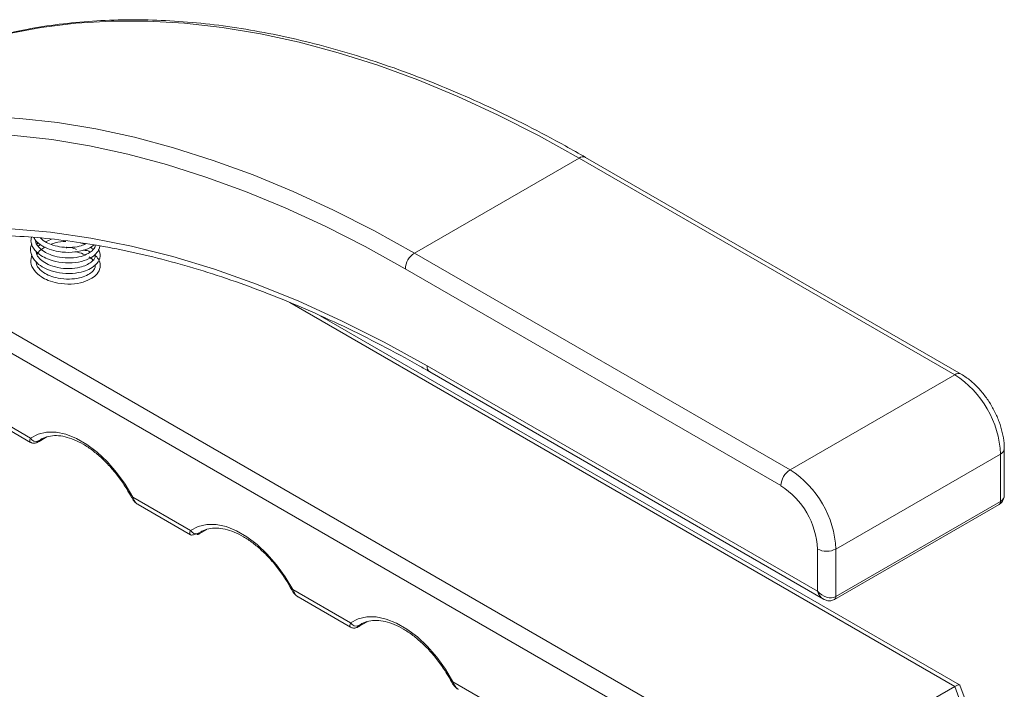
# Model space of a CAD drawing. Units: millimetres. Extents: x 17 to 1577, y -96 to 1420.
# Drawn here: x 1425 to 1577, y 1214 to 1317 of the extents above; entities that cross this region are included whole.
import ezdxf

# ---------------------------------------------------------------- set-up
doc = ezdxf.new("R2010")
doc.units = ezdxf.units.MM

msp = doc.modelspace()

# ---------------------------------------------------------------- linework, layer by layer
at = {"color": 8, "linetype": 'Continuous', "lineweight": 15}
for p, q in [((1343.69, 1300.3), (1426.7, 1252.38)), ((1569.59, 1213.98), (1466.8, 1273.32)), ((1428.1, 1251.9), (1429.18, 1252.53)), ((1428.5, 1252.29), (1428.31, 1252.18)), ((1452.85, 1237.61), (1453.93, 1238.24)), ((1453.25, 1238), (1453.06, 1237.9)), ((1477.6, 1223.33), (1478.68, 1223.95)), ((1478, 1223.71), (1477.81, 1223.61))]:
    msp.add_line(p, q, dxfattribs=at)
at = {"color": 7, "linetype": 'Continuous', "lineweight": 15}
for p, q in [((1343.35, 1299.82), (1426.7, 1251.71)), ((1486.07, 1280.99), (1511.52, 1295.68)), ((1569.59, 1262.16), (1511.52, 1295.68)), ((1570.59, 1262.26), (1512.52, 1295.78)), ((1541.89, 1197.32), (1395.16, 1282.02)), ((1401, 1281.92), (1544.13, 1199.29)), ((1428.27, 1282.33), (1427.9, 1282.06)), ((1429.95, 1283.15), (1429, 1282.74)), ((1434.36, 1282.58), (1435.14, 1282.34)), ((1435.77, 1280.35), (1436.37, 1279.94)), ((1486.07, 1280.99), (1544.13, 1247.47)), ((1542.72, 1245.02), (1484.65, 1278.54)), ((1570.34, 1214.22), (1471.47, 1271.3)), ((1488.01, 1263.53), (1548.38, 1228.69)), ((1488.43, 1262.62), (1549.29, 1227.48)), ((1544.13, 1247.47), (1569.59, 1262.16)), ((1428.31, 1252.18), (1427.93, 1251.94)), ((1428.04, 1251.85), (1429.24, 1252.55)), ((1576.66, 1249.91), (1551.2, 1235.22)), ((1576.66, 1242.56), (1576.66, 1249.91)), ((1577.25, 1243.62), (1577.25, 1250.73)), ((1442.51, 1243.26), (1451.45, 1238.1)), ((1551.2, 1227.87), (1576.66, 1242.56)), ((1443.34, 1242.1), (1451.45, 1237.42)), ((1551, 1227.41), (1576.45, 1242.11)), ((1453.06, 1237.9), (1452.68, 1237.66)), ((1452.78, 1237.57), (1453.99, 1238.26)), ((1548.38, 1228.69), (1548.38, 1235.22)), ((1551.2, 1235.22), (1551.2, 1227.87)), ((1467.26, 1228.97), (1476.2, 1223.81)), ((1468.09, 1227.81), (1476.19, 1223.14)), ((1477.53, 1223.28), (1478.74, 1223.97)), ((1477.81, 1223.61), (1477.43, 1223.37)), ((1492.01, 1214.68), (1500.95, 1209.52)), ((1544.13, 1199.29), (1569.59, 1213.98)), ((1575.49, 1198.3), (1569.59, 1213.98)), ((1576.13, 1198.93), (1570.39, 1214.17))]:
    msp.add_line(p, q, dxfattribs=at)
at = {"color": 7, "linetype": 'Continuous', "lineweight": 15, "flags": 128}
for points in [[(1511.52, 1295.68), (1505.26, 1299.15), (1499, 1302.33), (1492.77, 1305.2), (1486.56, 1307.76), (1480.4, 1310.02), (1474.28, 1311.96), (1468.23, 1313.58), (1462.25, 1314.88), (1456.35, 1315.85), (1450.53, 1316.51), (1444.82, 1316.84), (1439.21, 1316.84), (1433.72, 1316.51), (1428.36, 1315.87), (1423.13, 1314.89)], [(1397.68, 1300.2), (1402.9, 1301.17), (1408.27, 1301.82), (1413.76, 1302.14), (1419.36, 1302.14), (1425.08, 1301.81), (1430.89, 1301.16), (1436.79, 1300.18), (1442.78, 1298.88), (1448.83, 1297.26), (1454.94, 1295.32), (1461.11, 1293.07), (1467.31, 1290.5), (1473.55, 1287.63), (1479.8, 1284.46), (1486.07, 1280.99)], [(1484.65, 1278.54), (1478.44, 1281.98), (1472.25, 1285.12), (1466.07, 1287.97), (1459.92, 1290.51), (1453.81, 1292.74), (1447.75, 1294.66), (1441.75, 1296.27), (1435.83, 1297.56), (1429.98, 1298.53), (1424.22, 1299.17), (1418.55, 1299.5), (1413, 1299.5), (1407.56, 1299.18), (1402.25, 1298.54), (1397.07, 1297.57)], [(1395.16, 1282.02), (1400.58, 1283.28), (1406.16, 1284.19), (1411.88, 1284.74), (1417.74, 1284.92), (1423.73, 1284.75), (1429.82, 1284.21), (1436.03, 1283.31), (1442.32, 1282.06), (1448.7, 1280.45), (1455.14, 1278.49), (1461.65, 1276.18), (1468.2, 1273.52), (1474.78, 1270.52), (1481.39, 1267.19), (1488.01, 1263.53)], [(1426.7, 1252.38), (1427.87, 1253), (1429.2, 1253.31), (1430.65, 1253.3), (1432.19, 1252.97), (1433.8, 1252.33), (1435.42, 1251.4), (1437.02, 1250.19), (1438.56, 1248.73), (1440.02, 1247.07), (1441.34, 1245.23), (1442.51, 1243.26)], [(1428.04, 1251.85), (1428.05, 1251.86), (1428.1, 1251.9)], [(1451.45, 1238.1), (1452.62, 1238.72), (1453.95, 1239.03), (1455.4, 1239.02), (1456.94, 1238.69), (1458.54, 1238.05), (1460.17, 1237.11), (1461.77, 1235.9), (1463.31, 1234.45), (1464.76, 1232.78), (1466.09, 1230.94), (1467.26, 1228.97)], [(1476.2, 1223.81), (1477.37, 1224.43), (1478.69, 1224.74), (1480.15, 1224.73), (1481.69, 1224.4), (1483.29, 1223.76), (1484.91, 1222.82), (1486.52, 1221.62), (1488.06, 1220.16), (1489.51, 1218.49), (1490.84, 1216.65), (1492.01, 1214.68)], [(1477.53, 1223.28), (1477.55, 1223.29), (1477.6, 1223.33)]]:
    msp.add_lwpolyline(points, dxfattribs=at)
at = {"color": 144, "linetype": 'Continuous', "lineweight": 0, "flags": 128}
for points in [[(1432.26, 1281.76), (1432.25, 1281.86), (1432.24, 1281.88)], [(1452.85, 1237.61), (1452.8, 1237.57), (1452.78, 1237.57)]]:
    msp.add_lwpolyline(points, dxfattribs=at)
at = {"color": 8, "linetype": 'Continuous', "lineweight": 15}
for centre, radius, start, end in [((1512.11, 1294.86), 1.01, 65.6929, 125.6176), ((1488.99, 1263.42), 0.986, 173.7012, 234.9867), ((1570.17, 1261.34), 1.01, 65.7081, 125.6162), ((1576.24, 1250.83), 1.01, 294.376, 354.2898), ((1442.31, 1243.55), 0.361, 275.0626, 304.9063), ((1576.17, 1242.51), 0.493, 305.0133, 6.2988), ((1467.05, 1229.26), 0.361, 275.0626, 304.9063), ((1550.71, 1227.81), 0.493, 305.014, 6.2988), ((1491.8, 1214.98), 0.36, 275.0359, 304.9248)]:
    msp.add_arc(centre, radius, start, end, dxfattribs=at)
at = {"color": 7, "linetype": 'Continuous', "lineweight": 15}
for centre, radius, start, end in [((1487.72, 1278.4), 3.07, 122.6055, 177.3945), ((1561.31, 1249.21), 15.37, 2.6055, 57.3945), ((1427.55, 1252.82), 0.957, 207.1423, 293.5793), ((1545.79, 1244.88), 3.07, 122.6055, 177.3945), ((1535.85, 1234.52), 15.37, 2.6055, 57.3945), ((1536.09, 1234.66), 12.29, 2.6055, 57.3945), ((1549.79, 1237.95), 3.07, 242.6097, 297.3903), ((1477.05, 1224.25), 0.957, 207.1423, 293.5793)]:
    msp.add_arc(centre, radius, start, end, dxfattribs=at)
at = {"color": 144, "linetype": 'Continuous', "lineweight": 0}
for centre, radius, start, end in [((1452.3, 1238.53), 0.957, 207.1423, 293.5793), ((1452.62, 1238.12), 0.605, 246.894, 262.6291)]:
    msp.add_arc(centre, radius, start, end, dxfattribs=at)
at = {"color": 8, "linetype": 'Continuous', "lineweight": 15}
for centre, major_axis, ratio, start_param, end_param in [((1575.25, 1244.2), (1.76, -1.33), 0.711499, 5.989121, 6.77452), ((1549.79, 1229.5), (-0.27, 2.19), 0.71152, 1.86471, 2.641949)]:
    msp.add_ellipse(centre, major_axis=major_axis, ratio=ratio, start_param=start_param, end_param=end_param, dxfattribs=at)
at = {"color": 7, "linetype": 'Continuous', "lineweight": 15}
for centre, major_axis, ratio, start_param, end_param in [((1549.79, 1229.5), (1.76, -1.33), 0.711499, 4.418325, 5.989121), ((1568.76, 1212.83), (1.61, 1.37), 0.211944, 6.207506, 7.144182)]:
    msp.add_ellipse(centre, major_axis=major_axis, ratio=ratio, start_param=start_param, end_param=end_param, dxfattribs=at)
for points, knots in [([(1512.52, 1295.78), (1511.48, 1296.37), (1508.47, 1298.09), (1503.48, 1300.74), (1497.57, 1303.62), (1491.68, 1306.24), (1485.82, 1308.58), (1479.99, 1310.64), (1474.2, 1312.42), (1468.47, 1313.92), (1462.8, 1315.13), (1457.19, 1316.06), (1451.66, 1316.69), (1446.22, 1317.03), (1440.88, 1317.09), (1435.63, 1316.85), (1430.5, 1316.32), (1426.48, 1315.67), (1424.17, 1315.18), (1423.51, 1315.04)], [0, 0, 0, 0, 0.033108, 0.095976, 0.158851, 0.221726, 0.284598, 0.347465, 0.410322, 0.473165, 0.535989, 0.598787, 0.661553, 0.72428, 0.786961, 0.849589, 0.912161, 0.974672, 1, 1, 1, 1]), ([(1400.53, 1281.72), (1401.66, 1281.97), (1404.38, 1282.57), (1408.85, 1283.19), (1413.91, 1283.64), (1419.09, 1283.78), (1424.36, 1283.65), (1429.73, 1283.23), (1435.18, 1282.52), (1440.71, 1281.53), (1446.31, 1280.25), (1451.97, 1278.69), (1457.69, 1276.86), (1463.45, 1274.74), (1469.25, 1272.36), (1475.09, 1269.7), (1480.94, 1266.77), (1485.39, 1264.36), (1487.89, 1262.93), (1488.43, 1262.62)], [0, 0, 0, 0, 0.044113, 0.106997, 0.169819, 0.232577, 0.295274, 0.357917, 0.420511, 0.483064, 0.545583, 0.608074, 0.670544, 0.732998, 0.795441, 0.857877, 0.920309, 0.98274, 1, 1, 1, 1]), ([(1426.84, 1283.41), (1426.8, 1283.16), (1426.69, 1282.49), (1427.26, 1281.5), (1428.21, 1280.62), (1429.46, 1279.97), (1431.12, 1279.49), (1433.16, 1279.4), (1434.95, 1279.73), (1436.21, 1280.32), (1437.14, 1281.08), (1437.33, 1281.72), (1437.43, 1282.07)], [0, 0, 0, 0, 0.067296, 0.182107, 0.272491, 0.352306, 0.46593, 0.588716, 0.711736, 0.806164, 0.892044, 1, 1, 1, 1]), ([(1427.24, 1283.38), (1427.28, 1283.28), (1427.5, 1282.79), (1428.37, 1282.16), (1429.64, 1281.53), (1431.21, 1281.12), (1433.1, 1281.03), (1434.85, 1281.35), (1435.99, 1281.79), (1436.37, 1282.15), (1436.47, 1282.24)], [0, 0, 0, 0, 0.040059, 0.201144, 0.317947, 0.455257, 0.636891, 0.803762, 0.951176, 1, 1, 1, 1]), ([(1435.38, 1282.44), (1435.11, 1282.32), (1434.49, 1282.05), (1433.15, 1281.83), (1431.62, 1281.86), (1430.22, 1282.16), (1429.04, 1282.63), (1428.52, 1283.06), (1428.24, 1283.3)], [0, 0, 0, 0, 0.133798, 0.308892, 0.507817, 0.68055, 0.826904, 1, 1, 1, 1]), ([(1426.92, 1282.4), (1426.91, 1282.38), (1426.63, 1281.97), (1426.7, 1281.07), (1427.19, 1279.92), (1428.18, 1279), (1429.5, 1278.31), (1431.23, 1277.85), (1433.16, 1277.77), (1434.81, 1278.07), (1436.1, 1278.61), (1437.09, 1279.4), (1437.63, 1280.48), (1437.36, 1281.23), (1437.23, 1281.6)], [0, 0, 0, 0, 0.002987, 0.102218, 0.19377, 0.273786, 0.354864, 0.445842, 0.55039, 0.644646, 0.712178, 0.800573, 0.900643, 1, 1, 1, 1]), ([(1436.68, 1282.21), (1436.69, 1282.15), (1436.73, 1281.85), (1436.34, 1281.4), (1435.61, 1280.86), (1434.5, 1280.41), (1432.95, 1280.17), (1431.23, 1280.27), (1429.81, 1280.66), (1428.68, 1281.23), (1427.87, 1281.96), (1427.43, 1282.6), (1427.5, 1282.96), (1427.5, 1282.98)], [0, 0, 0, 0, 0.030433, 0.1417469, 0.2219251, 0.323119, 0.4445128, 0.566146, 0.6793338, 0.7626727, 0.8660966, 0.992853, 1, 1, 1, 1]), ([(1427.72, 1280.74), (1427.72, 1280.76), (1427.79, 1281.02), (1428.21, 1281.43), (1428.73, 1281.76), (1428.96, 1281.91)], [0, 0, 0, 0, 0.03613, 0.584422, 1, 1, 1, 1]), ([(1427.74, 1282.39), (1427.75, 1282.42), (1427.76, 1282.51), (1427.86, 1282.58), (1427.92, 1282.63)], [0, 0, 0, 0, 0.332872, 1, 1, 1, 1]), ([(1429.91, 1282.32), (1430.12, 1282.41), (1430.78, 1282.69), (1431.59, 1282.75), (1432.16, 1282.79)], [0, 0, 0, 0, 0.302599, 1, 1, 1, 1]), ([(1432.24, 1281.89), (1432.65, 1281.85), (1433.2, 1281.8), (1433.68, 1281.6), (1433.81, 1281.55)], [0, 0, 0, 0, 0.740462, 1, 1, 1, 1]), ([(1435.98, 1281.9), (1435.99, 1281.9), (1436.19, 1281.78), (1436.27, 1281.64), (1436.34, 1281.5)], [0, 0, 0, 0, 0.031043, 1, 1, 1, 1]), ([(1426.93, 1280.73), (1426.83, 1280.33), (1426.61, 1279.5), (1427.19, 1278.28), (1428.22, 1277.34), (1429.49, 1276.69), (1431.06, 1276.25), (1433, 1276.12), (1434.85, 1276.43), (1436.2, 1277.03), (1437.1, 1277.8), (1437.57, 1278.78), (1437.41, 1279.76), (1437, 1280.38), (1436.7, 1280.63), (1436.66, 1280.66)], [0, 0, 0, 0, 0.085822, 0.179936, 0.2665, 0.328974, 0.405843, 0.505885, 0.600957, 0.68397, 0.755322, 0.836605, 0.925393, 0.990821, 1, 1, 1, 1]), ([(1436.65, 1280.76), (1436.68, 1280.62), (1436.75, 1280.2), (1436.22, 1279.63), (1435.38, 1279.12), (1434.22, 1278.72), (1432.7, 1278.53), (1430.96, 1278.68), (1429.48, 1279.15), (1428.41, 1279.8), (1427.7, 1280.51), (1427.59, 1281.05), (1427.53, 1281.31)], [0, 0, 0, 0, 0.063301, 0.184038, 0.275375, 0.358645, 0.476918, 0.598744, 0.712815, 0.807812, 0.903396, 1, 1, 1, 1]), ([(1433.55, 1281.18), (1433.69, 1281.16), (1434.28, 1281.09), (1434.76, 1280.87), (1435.11, 1280.71)], [0, 0, 0, 0, 0.253216, 1, 1, 1, 1]), ([(1435.93, 1281.13), (1435.79, 1281.22), (1435.47, 1281.42), (1435.06, 1281.41), (1434.84, 1281.41)], [0, 0, 0, 0, 0.449514, 1, 1, 1, 1]), ([(1435.79, 1280.38), (1435.83, 1280.36), (1435.95, 1280.29), (1436.18, 1280.12), (1436.28, 1279.98), (1436.34, 1279.9)], [0, 0, 0, 0, 0.18894, 0.550307, 1, 1, 1, 1]), ([(1436.65, 1279.15), (1436.68, 1279.01), (1436.75, 1278.63), (1436.28, 1278.06), (1435.44, 1277.5), (1434.23, 1277.09), (1432.68, 1276.9), (1431.08, 1277.04), (1429.7, 1277.44), (1428.57, 1278.03), (1427.72, 1278.8), (1427.59, 1279.42), (1427.53, 1279.69)], [0, 0, 0, 0, 0.063909, 0.171819, 0.269477, 0.365966, 0.477709, 0.598848, 0.690591, 0.780417, 0.901432, 1, 1, 1, 1]), ([(1577.25, 1250.73), (1577.24, 1251.02), (1577.22, 1251.83), (1576.98, 1253.22), (1576.49, 1254.88), (1575.79, 1256.5), (1574.9, 1258.05), (1573.85, 1259.48), (1572.66, 1260.74), (1571.56, 1261.66), (1570.85, 1262.1), (1570.59, 1262.26)], [0, 0, 0, 0, 0.0674843, 0.1908902, 0.3138538, 0.4363352, 0.558585, 0.6810875, 0.8042321, 0.9286082, 1, 1, 1, 1]), ([(1426.7, 1251.72), (1426.76, 1251.69), (1426.89, 1251.61), (1427.11, 1251.57), (1427.34, 1251.57), (1427.54, 1251.62), (1427.76, 1251.7), (1427.93, 1251.8), (1428.04, 1251.86)], [0, 0, 0, 0, 0.116259, 0.278054, 0.423579, 0.561157, 0.72093, 1, 1, 1, 1]), ([(1427.93, 1251.94), (1427.87, 1251.89), (1427.81, 1251.85), (1427.75, 1251.79), (1427.73, 1251.76), (1427.75, 1251.74), (1427.79, 1251.75), (1427.91, 1251.8), (1428, 1251.84), (1428.1, 1251.9)], [0, 0, 0, 0, 0.25, 0.25, 0.5, 0.5, 0.75, 0.75, 1, 1, 1, 1]), ([(1428.31, 1252.18), (1428.35, 1252.21), (1428.71, 1252.43), (1429.48, 1252.68), (1430.69, 1252.8), (1432.03, 1252.63), (1433.42, 1252.17), (1434.87, 1251.46), (1436.32, 1250.49), (1437.75, 1249.28), (1439.13, 1247.86), (1440.42, 1246.27), (1441.5, 1244.69), (1442.09, 1243.64), (1442.34, 1243.19)], [0, 0, 0, 0, 0.012785, 0.110989, 0.207907, 0.301334, 0.392464, 0.482699, 0.572761, 0.662888, 0.753206, 0.843715, 0.934361, 1, 1, 1, 1]), ([(1576.45, 1242.11), (1576.61, 1242.22), (1576.91, 1242.45), (1577.16, 1242.97), (1577.27, 1243.39), (1577.23, 1243.64), (1577.23, 1243.7)], [0, 0, 0, 0, 0.311917, 0.600012, 0.910981, 1, 1, 1, 1]), ([(1442.35, 1243.2), (1442.39, 1243.12), (1442.55, 1242.8), (1442.88, 1242.39), (1443.24, 1242.19), (1443.37, 1242.12)], [0, 0, 0, 0, 0.167115, 0.712508, 1, 1, 1, 1]), ([(1442.51, 1243.26), (1442.61, 1243.02), (1442.81, 1242.56), (1443.13, 1242.19), (1443.33, 1242.12), (1443.35, 1242.11)], [0, 0, 0, 0, 0.501115, 0.951714, 1, 1, 1, 1]), ([(1453.06, 1237.89), (1453.1, 1237.92), (1453.46, 1238.14), (1454.23, 1238.4), (1455.44, 1238.52), (1456.77, 1238.34), (1458.17, 1237.89), (1459.61, 1237.17), (1461.07, 1236.2), (1462.5, 1234.99), (1463.88, 1233.58), (1465.17, 1231.98), (1466.25, 1230.41), (1466.84, 1229.35), (1467.09, 1228.91)], [0, 0, 0, 0, 0.012785, 0.110989, 0.207907, 0.301334, 0.392464, 0.482699, 0.572761, 0.662888, 0.753206, 0.843715, 0.934361, 1, 1, 1, 1]), ([(1467.1, 1228.91), (1467.13, 1228.83), (1467.3, 1228.51), (1467.63, 1228.1), (1467.99, 1227.9), (1468.12, 1227.83)], [0, 0, 0, 0, 0.167115, 0.712508, 1, 1, 1, 1]), ([(1467.26, 1228.97), (1467.36, 1228.73), (1467.55, 1228.27), (1467.88, 1227.9), (1468.08, 1227.83), (1468.1, 1227.82)], [0, 0, 0, 0, 0.501115, 0.951714, 1, 1, 1, 1]), ([(1549.27, 1227.51), (1549.46, 1227.41), (1549.82, 1227.22), (1550.44, 1227.18), (1550.81, 1227.33), (1551, 1227.41)], [0, 0, 0, 0, 0.341237, 0.669622, 1, 1, 1, 1]), ([(1477.81, 1223.6), (1477.85, 1223.63), (1478.21, 1223.86), (1478.98, 1224.11), (1480.19, 1224.23), (1481.52, 1224.05), (1482.92, 1223.6), (1484.36, 1222.88), (1485.82, 1221.91), (1487.25, 1220.71), (1488.63, 1219.29), (1489.92, 1217.69), (1491, 1216.12), (1491.59, 1215.06), (1491.84, 1214.62)], [0, 0, 0, 0, 0.012785, 0.110989, 0.207907, 0.301334, 0.392464, 0.482699, 0.572761, 0.662888, 0.753206, 0.843715, 0.934361, 1, 1, 1, 1]), ([(1476.2, 1223.14), (1476.25, 1223.11), (1476.38, 1223.04), (1476.61, 1223), (1476.84, 1223), (1477.04, 1223.05), (1477.25, 1223.12), (1477.43, 1223.22), (1477.54, 1223.29)], [0, 0, 0, 0, 0.1162592, 0.2780539, 0.4235793, 0.5611566, 0.7209295, 1, 1, 1, 1]), ([(1477.43, 1223.37), (1477.36, 1223.32), (1477.31, 1223.28), (1477.24, 1223.21), (1477.23, 1223.19), (1477.25, 1223.17), (1477.29, 1223.18), (1477.41, 1223.22), (1477.49, 1223.27), (1477.6, 1223.33)], [0, 0, 0, 0, 0.25, 0.25, 0.5, 0.5, 0.75, 0.75, 1, 1, 1, 1]), ([(1491.84, 1214.62), (1491.88, 1214.55), (1492.05, 1214.22), (1492.38, 1213.81), (1492.74, 1213.61), (1492.87, 1213.54)], [0, 0, 0, 0, 0.1671133, 0.7125077, 1, 1, 1, 1]), ([(1492.01, 1214.68), (1492.11, 1214.44), (1492.3, 1213.99), (1492.63, 1213.61), (1492.83, 1213.54), (1492.85, 1213.53)], [0, 0, 0, 0, 0.501115, 0.951714, 1, 1, 1, 1])]:
    msp.add_open_spline(points, degree=3, knots=knots, dxfattribs=at)
at = {"color": 8, "linetype": 'Continuous', "lineweight": 15}
for points in [[(1426.7, 1251.72), (1426.69, 1251.72), (1426.59, 1251.75), (1426.54, 1251.96), (1426.65, 1252.24), (1426.7, 1252.38)], [(1476.2, 1223.14), (1476.19, 1223.15), (1476.08, 1223.17), (1476.03, 1223.38), (1476.14, 1223.66), (1476.2, 1223.81)]]:
    msp.add_open_spline(points, degree=3, knots=[0, 0, 0, 0, 0.057646, 0.517697, 1, 1, 1, 1], dxfattribs=at)
at = {"color": 144, "linetype": 'Continuous', "lineweight": 0}
for points, knots in [([(1452.28, 1237.61), (1452.19, 1237.56), (1452.09, 1237.51), (1451.92, 1237.44), (1451.84, 1237.41), (1451.69, 1237.38), (1451.63, 1237.38), (1451.51, 1237.39), (1451.47, 1237.41), (1451.35, 1237.48), (1451.32, 1237.57), (1451.33, 1237.8), (1451.37, 1237.94), (1451.45, 1238.1)], [0, 0, 0, 0, 0.125, 0.125, 0.25, 0.25, 0.375, 0.375, 0.5, 0.5, 0.75, 0.75, 1, 1, 1, 1]), ([(1452.68, 1237.66), (1452.61, 1237.61), (1452.56, 1237.57), (1452.5, 1237.5), (1452.48, 1237.48), (1452.5, 1237.46), (1452.54, 1237.46), (1452.66, 1237.51), (1452.75, 1237.55), (1452.85, 1237.61)], [0, 0, 0, 0, 0.25, 0.25, 0.5, 0.5, 0.75, 0.75, 1, 1, 1, 1])]:
    msp.add_open_spline(points, degree=3, knots=knots, dxfattribs=at)

doc.saveas('drawing.dxf')
